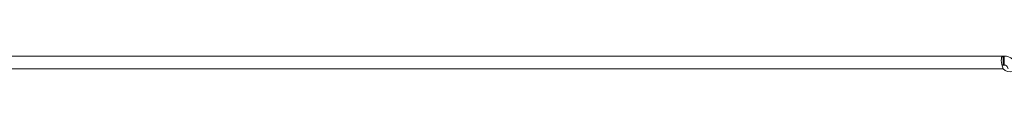
# Model space of a CAD drawing. Units: inches. Extents: x 3 to 134, y 4 to 86.
# Drawn here: x 40 to 49, y 81 to 81 of the extents above; entities that cross this region are included whole.
import ezdxf

# ---------------------------------------------------------------- set-up
doc = ezdxf.new("R2010")
doc.units = ezdxf.units.IN
doc.header["$LTSCALE"] = 8
doc.header["$MEASUREMENT"] = 0
doc.layers.add('Visible (ANSI)', color=7, linetype='Continuous', lineweight=13)
doc.layers.add('Visible Narrow (ANSI)', color=7, linetype='Continuous', lineweight=18)

msp = doc.modelspace()

# ---------------------------------------------------------------- linework, layer by layer
at = {"layer": 'Visible (ANSI)'}
for p, q in [((24.8425, 81.0603), (48.6132, 81.0603)), ((48.6132, 80.9863), (48.6132, 81.0603)), ((48.6132, 81.0603), (48.6226, 81.0603)), ((48.6226, 80.9863), (48.6226, 81.0603)), ((48.6226, 80.9863), (48.6132, 80.9863))]:
    msp.add_line(p, q, dxfattribs=at)
msp.add_arc((48.6657, 80.9982), 0.068, 219.37846, 291.66854, dxfattribs=at)
for points, knots in [([(48.6132, 80.9551), (48.604, 80.9765), (48.5985, 81.0042), (48.5978, 81.0249), (48.5971, 81.0457), (48.6012, 81.0576), (48.6092, 81.0599), (48.6105, 81.0602), (48.6118, 81.0603), (48.6132, 81.0603)], [2.454309, 2.454309, 2.454309, 2.454309, 3.093027, 3.093027, 3.093027, 3.732129, 3.732129, 3.732129, 3.828877, 3.828877, 3.828877, 3.828877]), ([(48.6226, 81.0603), (48.644, 81.0603), (48.6717, 81.0522), (48.6924, 81.0338), (48.7131, 81.0155), (48.7251, 80.9881), (48.7273, 80.9652), (48.7277, 80.9617), (48.7278, 80.9583), (48.7278, 80.9551)], [-2.25808, -2.25808, -2.25808, -2.25808, -1.619362, -1.619362, -1.619362, -0.98026, -0.98026, -0.98026, -0.883512, -0.883512, -0.883512, -0.883512]), ([(48.6538, 80.9551), (48.6538, 80.9636), (48.6488, 80.9752), (48.6398, 80.9812), (48.6343, 80.9848), (48.6278, 80.9863), (48.6226, 80.9863)], [0.883512, 0.883512, 0.883512, 0.883512, 1.733877, 1.733877, 1.733877, 2.25808, 2.25808, 2.25808, 2.25808])]:
    msp.add_open_spline(points, degree=3, knots=knots, dxfattribs=at)
msp.add_open_spline([(48.6132, 80.9863), (48.6092, 80.9863), (48.606, 80.9858), (48.6035, 80.9848)], degree=3, dxfattribs=at)
at = {"layer": 'Visible Narrow (ANSI)'}
msp.add_line((48.6132, 80.9551), (24.8425, 80.9551), dxfattribs=at)

doc.saveas('drawing.dxf')
